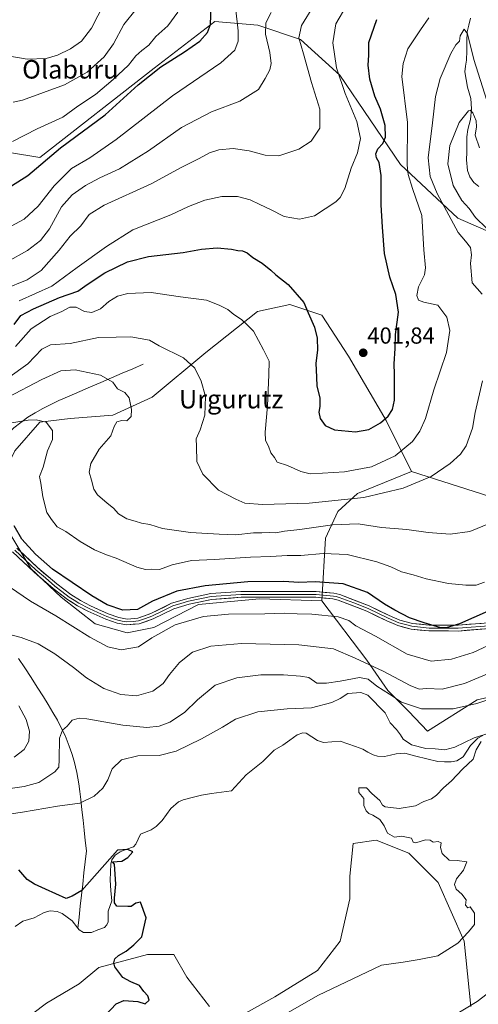
# Model space of a CAD drawing. Units: metres. Extents: x 596429 to 599847, y 4784639 to 4787001.
# Drawn here: x 598998 to 599196, y 4785770 to 4786196 of the extents above; entities that cross this region are included whole.
import ezdxf
from ezdxf.enums import TextEntityAlignment as Align

# ---------------------------------------------------------------- set-up
doc = ezdxf.new("R2010")
doc.units = ezdxf.units.M
doc.header["$MEASUREMENT"] = 0
for name, color, linetype, lineweight in [('Arbolado forestal CxS', 92, 'Continuous', 0), ('Carátula', 7, 'Continuous', 5), ('Corriente natural lineal', 142, 'Continuous', 13), ('Curva de nivel maestra', 36, 'Continuous', 30), ('Curva de nivel normal', 36, 'Continuous', 0), ('Layer 0', 7, 'Continuous', 0), ('Punto de cota en terreno', 7, 'Continuous', 0), ('Rótulo de punto de cota en terreno', 19, 'Continuous', 0), ('Texto cartográfico', 19, 'Continuous', 0)]:
    doc.layers.add(name, color=color, linetype=linetype, lineweight=lineweight)
doc.styles.add('Arial', font='txt', dxfattribs={"height": 0.2})

# ---------------------------------------------------------------- blocks, each defined once
blk = doc.blocks.new('*U169')
at = {"layer": 'Curva de nivel normal', "color": 36, "linetype": 'Continuous', "lineweight": 0}
blk.add_polyline3d([(599048.2, 4786200.07, 435), (599042.85, 4786193.52, 435), (599038.36, 4786185.12, 435), (599034.35, 4786179.52, 435), (599027.11, 4786172.88, 435), (599017.2, 4786167.36, 435), (598999.14, 4786160.76, 435), (598995.05, 4786159.85, 435)], dxfattribs=at)
blk = doc.blocks.new('*U174')
at = {"layer": 'Curva de nivel normal', "color": 36, "linetype": 'Continuous', "lineweight": 0}
blk.add_polyline3d([(599034.36, 4786202.55, 440), (599028.9, 4786191.88, 440), (599024.56, 4786186.33, 440), (599019.84, 4786182.97, 440), (599014.23, 4786180.16, 440), (599009.42, 4786178.82, 440), (599001.15, 4786178.56, 440), (598988.48, 4786180.68, 440)], dxfattribs=at)
blk = doc.blocks.new('*U178')
at = {"layer": 'Curva de nivel normal', "color": 36, "linetype": 'Continuous', "lineweight": 0}
blk.add_polyline3d([(598992.5, 4786090.92, 415), (599001.26, 4786095.88, 415), (599006.93, 4786100.15, 415), (599010.72, 4786105.3, 415), (599015.95, 4786114.75, 415), (599020.58, 4786119.94, 415), (599026.39, 4786123.99, 415), (599032.54, 4786127.3, 415), (599041, 4786131.2, 415), (599053.54, 4786138.84, 415), (599067.76, 4786148.94, 415), (599080.81, 4786155.81, 415), (599092.94, 4786160.41, 415), (599101, 4786165.35, 415), (599103.88, 4786170.08, 415), (599105.88, 4786173.88, 415), (599106.48, 4786176.57, 415), (599105.9, 4786181.31, 415), (599104.12, 4786189.22, 415), (599104.27, 4786194.15, 415), (599106.58, 4786198.69, 415)], dxfattribs=at)
blk = doc.blocks.new('*U180')
at = {"layer": 'Curva de nivel normal', "color": 36, "linetype": 'Continuous', "lineweight": 0}
blk.add_polyline3d([(599198.72, 4785952.71, 380), (599195.02, 4785951.4, 380), (599190.57, 4785951.3, 380), (599183.06, 4785952.12, 380), (599173.4, 4785954.13, 380), (599167.84, 4785955.9, 380), (599162.87, 4785957.16, 380), (599158.25, 4785959.32, 380), (599152.15, 4785961.39, 380), (599139.34, 4785964.54, 380), (599128.91, 4785965.08, 380), (599119.34, 4785964.18, 380), (599113.48, 4785964.22, 380), (599106.41, 4785963.74, 380), (599097.53, 4785963.46, 380), (599082.12, 4785962.41, 380), (599072.12, 4785962, 380), (599063.79, 4785960.14, 380), (599058.36, 4785958.16, 380), (599054.73, 4785958.31, 380), (599052.23, 4785958.13, 380), (599048.5, 4785959.19, 380), (599039.62, 4785963.01, 380), (599035.38, 4785964.44, 380), (599030.27, 4785966.62, 380), (599024.02, 4785970.24, 380), (599017.81, 4785974.49, 380), (599014.09, 4785976.6, 380), (599011.59, 4785979.75, 380), (599009.59, 4785982.76, 380), (599007.94, 4785989.48, 380), (599007.09, 4785995.43, 380), (599006.52, 4785998.27, 380), (599008.04, 4786002.34, 380), (599009.95, 4786009.42, 380), (599012.13, 4786014.21, 380), (599012.09, 4786018.21, 380), (599009.4, 4786021.74, 380), (599005.06, 4786022.78, 380), (599001.55, 4786022.68, 380), (598988.06, 4786020.49, 380)], dxfattribs=at)
blk = doc.blocks.new('*U182')
at = {"layer": 'Curva de nivel normal', "color": 36, "linetype": 'Continuous', "lineweight": 0}
blk.add_polyline3d([(599174.58, 4786196.4, 395), (599171.04, 4786191.21, 395), (599165.54, 4786182.88, 395), (599163.48, 4786176.67, 395), (599162.88, 4786170.94, 395), (599165.4, 4786151.2, 395), (599165.29, 4786132.69, 395), (599165.63, 4786128.71, 395), (599167.58, 4786122.58, 395), (599171.52, 4786111.04, 395), (599172.42, 4786096.09, 395), (599173.19, 4786088.4, 395), (599172.68, 4786085.33, 395), (599170.15, 4786080.17, 395), (599169.47, 4786076.43, 395), (599170.16, 4786074.36, 395), (599172.52, 4786073.58, 395), (599178.54, 4786072.27, 395), (599182.34, 4786067.06, 395), (599183.62, 4786061.35, 395), (599182.21, 4786051.89, 395), (599176.84, 4786035.72, 395), (599173.17, 4786023.34, 395), (599170.76, 4786017.86, 395), (599167.57, 4786013.39, 395), (599160.14, 4786007.2, 395), (599149.84, 4786002.48, 395), (599138.23, 4786000.24, 395), (599128.66, 4785999.72, 395), (599123.37, 4785999.43, 395), (599119.39, 4786000.45, 395), (599113.62, 4786003.01, 395), (599109.04, 4786004.44, 395), (599108.02, 4786006.43, 395), (599106.37, 4786008.49, 395), (599105.33, 4786011.4, 395), (599104.1, 4786013.83, 395), (599103.9, 4786017.46, 395), (599104.93, 4786028.78, 395), (599105.48, 4786042.21, 395), (599105.64, 4786048.13, 395), (599103.24, 4786052.96, 395), (599098.92, 4786060.98, 395), (599095.94, 4786064, 395), (599093.7, 4786066.08, 395), (599090.47, 4786068.19, 395), (599087.78, 4786070.44, 395), (599084, 4786072.24, 395), (599078.66, 4786074.49, 395), (599067.38, 4786075.89, 395), (599054.7, 4786077.76, 395), (599044.6, 4786077.33, 395), (599040.19, 4786076.22, 395), (599036.44, 4786073.92, 395), (599032.82, 4786070.66, 395), (599029.06, 4786069.12, 395), (599025.89, 4786069.47, 395), (599022.26, 4786071.45, 395), (599019.56, 4786071.46, 395), (599016.1, 4786069.48, 395), (599011.15, 4786067.35, 395), (599002.82, 4786062.12, 395), (598996.15, 4786054.36, 395)], dxfattribs=at)
blk = doc.blocks.new('*U183')
at = {"layer": 'Curva de nivel normal', "color": 36, "linetype": 'Continuous', "lineweight": 0}
blk.add_polyline3d([(598994.79, 4786142.99, 430), (599005.43, 4786148.34, 430), (599016.5, 4786153.4, 430), (599022.99, 4786158.21, 430), (599030.72, 4786163.3, 430), (599038.22, 4786169.71, 430), (599044.84, 4786175.88, 430), (599048.09, 4786179.9, 430), (599050.6, 4786182.22, 430), (599053.76, 4786184.54, 430), (599056.71, 4786188.29, 430), (599061.87, 4786192.85, 430), (599066.28, 4786198.77, 430)], dxfattribs=at)
blk = doc.blocks.new('*U184')
at = {"layer": 'Curva de nivel normal', "color": 36, "linetype": 'Continuous', "lineweight": 0}
for points in [[(598995.48, 4785877.14, 365), (598999.82, 4785880.35, 365), (599001.86, 4785884.08, 365), (599002.15, 4785888.33, 365), (599000.73, 4785893.42, 365), (598997.56, 4785899.28, 365)], [(598993.11, 4785930.15, 365), (598998.52, 4785928.77, 365), (599005.88, 4785925.99, 365), (599013.08, 4785921.72, 365), (599021.22, 4785915.86, 365), (599026.84, 4785911.37, 365), (599034.19, 4785906.82, 365), (599041.6, 4785904.15, 365), (599048.42, 4785903.64, 365), (599055.48, 4785905.58, 365), (599059.82, 4785908.89, 365), (599062.61, 4785912.75, 365), (599067, 4785917.99, 365), (599072.61, 4785922.41, 365), (599080.48, 4785925.09, 365), (599093.74, 4785926.23, 365), (599118.5, 4785925.64, 365), (599133.38, 4785923.84, 365), (599142.8, 4785919.88, 365), (599154.83, 4785914.22, 365), (599166.58, 4785907.99, 365), (599170.38, 4785906.51, 365), (599173.67, 4785906.75, 365), (599180.33, 4785906.51, 365), (599189.96, 4785908.84, 365), (599200.7, 4785913.32, 365)]]:
    blk.add_polyline3d(points, dxfattribs=at)
blk = doc.blocks.new('*U185')
at = {"layer": 'Curva de nivel normal', "color": 36, "linetype": 'Continuous', "lineweight": 0}
for points in [[(598992.64, 4786032.45, 385), (599007.43, 4786040.16, 385), (599015.68, 4786043.88, 385), (599021.82, 4786044.4, 385), (599032.82, 4786042.1, 385), (599038.12, 4786039.05, 385), (599040.22, 4786036.21, 385), (599043.26, 4786034.61, 385), (599045.15, 4786032.32, 385), (599046.25, 4786027.27, 385), (599046.01, 4786024.21, 385), (599044.18, 4786022.39, 385), (599042.06, 4786022.49, 385), (599039.88, 4786021.96, 385), (599038.78, 4786019.88, 385), (599037.3, 4786015.88, 385), (599032.18, 4786010.05, 385), (599028.64, 4786003.92, 385), (599027.9, 4786000.19, 385), (599028.88, 4785996.75, 385), (599029.89, 4785992.79, 385), (599031.56, 4785990.33, 385), (599035.65, 4785986.71, 385), (599038.49, 4785984.55, 385), (599040.54, 4785982.16, 385), (599044.14, 4785979.95, 385), (599047.82, 4785979.05, 385), (599050.48, 4785978.14, 385), (599054.1, 4785977.59, 385), (599059.54, 4785975.89, 385), (599071.74, 4785974.13, 385), (599084.06, 4785973.46, 385), (599091.29, 4785973.06, 385), (599098.88, 4785974.02, 385), (599102.48, 4785973.92, 385), (599105.82, 4785974.11, 385), (599108.48, 4785974.02, 385), (599112.27, 4785974.69, 385), (599118.96, 4785975.41, 385), (599132.94, 4785977.47, 385), (599144.1, 4785977.8, 385), (599154.19, 4785976.26, 385), (599165.04, 4785975.4, 385), (599174.38, 4785974.12, 385), (599183.76, 4785973.41, 385), (599192.27, 4785974.47, 385), (599201.16, 4785978.15, 385)], [(599199.49, 4786105.54, 385), (599194.75, 4786110.06, 385), (599191.99, 4786114.07, 385), (599188.8, 4786117.53, 385), (599185.17, 4786123.88, 385), (599182.81, 4786133.35, 385), (599183.62, 4786141.21, 385), (599187.73, 4786151.07, 385), (599191.68, 4786156.24, 385), (599192.51, 4786156.47, 385), (599193.68, 4786155.27, 385), (599195.08, 4786151.81, 385), (599195.25, 4786149.31, 385), (599194.66, 4786145.72, 385), (599196.47, 4786140.2, 385)]]:
    blk.add_polyline3d(points, dxfattribs=at)
blk = doc.blocks.new('*U187')
at = {"layer": 'Curva de nivel normal', "color": 36, "linetype": 'Continuous', "lineweight": 0}
blk.add_polyline3d([(599091.1, 4786200.96, 420), (599092.3, 4786190.7, 420), (599092.28, 4786186.2, 420), (599090.77, 4786182.38, 420), (599084.74, 4786176.97, 420), (599063.95, 4786162.72, 420), (599039.6, 4786143.75, 420), (599028.15, 4786135.88, 420), (599020.27, 4786131.22, 420), (599012.87, 4786123.82, 420), (599005.91, 4786115.04, 420), (598999.86, 4786109.34, 420), (598992.37, 4786105.41, 420)], dxfattribs=at)
blk = doc.blocks.new('*U192')
at = {"layer": 'Curva de nivel normal', "color": 36, "linetype": 'Continuous', "lineweight": 0}
blk.add_polyline3d([(598991.24, 4786079.24, 410), (599001.09, 4786083.17, 410), (599007.15, 4786087.24, 410), (599015.01, 4786095.97, 410), (599019.68, 4786102, 410), (599024.39, 4786106.53, 410), (599027.91, 4786111.4, 410), (599034.36, 4786115.4, 410), (599054.66, 4786124.63, 410), (599067.69, 4786131.68, 410), (599075.46, 4786135.59, 410), (599079.91, 4786137.99, 410), (599083.87, 4786139.31, 410), (599090.15, 4786139.96, 410), (599097.06, 4786138.91, 410), (599103.96, 4786137.1, 410), (599109.82, 4786136.75, 410), (599114.15, 4786138.18, 410), (599118.48, 4786139.63, 410), (599123.82, 4786143.09, 410), (599127.52, 4786148.64, 410), (599127.49, 4786156.84, 410), (599124.01, 4786168.4, 410), (599120.42, 4786180.81, 410), (599118.51, 4786187.77, 410), (599119.66, 4786193.03, 410), (599124.95, 4786201.63, 410)], dxfattribs=at)
blk = doc.blocks.new('*U196')
at = {"layer": 'Curva de nivel normal', "color": 36, "linetype": 'Continuous', "lineweight": 0}
blk.add_polyline3d([(598993.49, 4785950.64, 370), (599002.64, 4785944.47, 370), (599013.52, 4785938.09, 370), (599028.15, 4785928.87, 370), (599035.96, 4785924.71, 370), (599041.74, 4785923.51, 370), (599049.24, 4785924.69, 370), (599055.02, 4785928.62, 370), (599065.08, 4785934.21, 370), (599077.23, 4785937.83, 370), (599088.15, 4785938.89, 370), (599103.82, 4785938.96, 370), (599112.15, 4785939.25, 370), (599117.82, 4785939, 370), (599124.04, 4785938.9, 370), (599135.4, 4785937.63, 370), (599140.08, 4785936.14, 370), (599143.14, 4785933.86, 370), (599151.64, 4785929.36, 370), (599165.22, 4785921.62, 370), (599175.69, 4785918.56, 370), (599184.4, 4785919.38, 370), (599193.8, 4785922.34, 370), (599202.36, 4785926.37, 370)], dxfattribs=at)
blk = doc.blocks.new('*U205')
at = {"layer": 'Curva de nivel normal', "color": 36, "linetype": 'Continuous', "lineweight": 0}
for points in [[(598992.82, 4786040.82, 390), (599001.48, 4786046.93, 390), (599007.48, 4786053.24, 390), (599011.26, 4786055.07, 390), (599019.76, 4786055.67, 390), (599031.92, 4786058.31, 390), (599039.64, 4786058.51, 390), (599045.98, 4786058.64, 390), (599053.92, 4786057.1, 390), (599058.15, 4786054.77, 390), (599068.64, 4786049.59, 390), (599073.55, 4786045.06, 390), (599076.26, 4786039.51, 390), (599078.15, 4786032.88, 390), (599077.85, 4786024.84, 390), (599075.92, 4786018.39, 390), (599074.17, 4786014.5, 390), (599074.32, 4786011.18, 390), (599074.44, 4786004.73, 390), (599077, 4785999.27, 390), (599083.72, 4785992.36, 390), (599091.3, 4785988.48, 390), (599095.09, 4785986.76, 390), (599102.83, 4785986.22, 390), (599122.99, 4785986.84, 390), (599146.53, 4785989.26, 390), (599163.48, 4785993.27, 390), (599175.55, 4785998.32, 390), (599183.86, 4786003.86, 390), (599188.32, 4786007.88, 390), (599190.68, 4786011.54, 390), (599193.52, 4786019.22, 390), (599194.61, 4786025.92, 390), (599197.74, 4786039.55, 390)], [(599197.59, 4786077, 390), (599193.37, 4786081.94, 390), (599192.6, 4786090.21, 390), (599192.99, 4786094.02, 390), (599192.64, 4786097.13, 390), (599190.51, 4786099.97, 390), (599187.3, 4786103.62, 390), (599182.29, 4786113.04, 390), (599178.17, 4786120.52, 390), (599175.24, 4786127.8, 390), (599174.39, 4786135.91, 390), (599176.24, 4786151, 390), (599177.42, 4786162.41, 390), (599179.44, 4786170.16, 390), (599184.11, 4786180.92, 390), (599186.33, 4786184.68, 390), (599187.88, 4786186.29, 390), (599188.15, 4786188.57, 390), (599189.87, 4786191.46, 390), (599191.26, 4786189.48, 390), (599194.07, 4786178.36, 390), (599199.71, 4786160.69, 390)]]:
    blk.add_polyline3d(points, dxfattribs=at)
blk = doc.blocks.new('*U215')
at = {"layer": 'Curva de nivel normal', "color": 36, "linetype": 'Continuous', "lineweight": 0}
for points in [[(599184.48, 4785764.94, 360), (599195.48, 4785771.58, 360), (599204.19, 4785778.23, 360)], [(599203.85, 4785903.19, 360), (599195.36, 4785900.27, 360), (599185.08, 4785897.99, 360), (599171.48, 4785897.92, 360), (599162.77, 4785900.8, 360), (599157.57, 4785904.24, 360), (599152.15, 4785907.77, 360), (599148.41, 4785910.84, 360), (599144.7, 4785911.47, 360), (599136.36, 4785909.89, 360), (599130.37, 4785909.12, 360), (599126.24, 4785909.04, 360), (599122.84, 4785911.48, 360), (599119.24, 4785912.04, 360), (599111.82, 4785912.6, 360), (599102.04, 4785912.58, 360), (599091.7, 4785911.31, 360), (599082.37, 4785908.12, 360), (599074.71, 4785901.87, 360), (599069.07, 4785896.33, 360), (599062.75, 4785892.19, 360), (599058.2, 4785890.49, 360), (599052.8, 4785889.86, 360), (599042.5, 4785890.96, 360), (599026.85, 4785893.7, 360), (599023.63, 4785893.9, 360), (599020.54, 4785893.01, 360), (599018.38, 4785890.49, 360), (599016.34, 4785888.75, 360), (599015.09, 4785885.25, 360), (599015.01, 4785876.04, 360), (599014.8, 4785872.81, 360), (599013.03, 4785870.8, 360), (599006.15, 4785866.1, 360), (598999.83, 4785864.45, 360), (598985.4, 4785862.42, 360)]]:
    blk.add_polyline3d(points, dxfattribs=at)
blk = doc.blocks.new('*U219')
at = {"layer": 'Curva de nivel normal', "color": 36, "linetype": 'Continuous', "lineweight": 0}
for points in [[(599113.92, 4785766.78, 355), (599126.65, 4785774.21, 355), (599154.22, 4785787.3, 355), (599163.48, 4785788.55, 355), (599170.48, 4785789.8, 355), (599178.48, 4785791.35, 355), (599187.11, 4785796.85, 355), (599191.74, 4785801.7, 355), (599194.27, 4785804.88, 355), (599194.33, 4785809.68, 355), (599192.45, 4785812.42, 355), (599191.4, 4785812.01, 355), (599190.48, 4785813.2, 355), (599190.74, 4785815.48, 355), (599188.88, 4785818.01, 355), (599186.44, 4785820.13, 355), (599185.68, 4785822.19, 355), (599186.63, 4785824.54, 355), (599189.57, 4785828.26, 355), (599190.96, 4785831.85, 355), (599186.8, 4785832.55, 355), (599183.46, 4785832.61, 355), (599180.34, 4785835.52, 355), (599179.61, 4785838.16, 355), (599179.9, 4785840.08, 355), (599178.71, 4785840.73, 355), (599176.49, 4785840.39, 355), (599175.24, 4785841.26, 355), (599173.1, 4785841.4, 355), (599168.99, 4785840.14, 355), (599167.78, 4785840.46, 355), (599167.06, 4785842.08, 355), (599162.82, 4785842.97, 355), (599159.82, 4785842.58, 355), (599156.72, 4785844.32, 355), (599155.36, 4785847.46, 355), (599153.46, 4785850.13, 355), (599150.48, 4785852.01, 355), (599148.64, 4785852.72, 355), (599147.52, 4785853.91, 355), (599146.57, 4785856.3, 355), (599146.48, 4785859.2, 355), (599144.38, 4785861.89, 355), (599144.31, 4785863.86, 355), (599147.67, 4785863.86, 355), (599150.05, 4785861.44, 355), (599153.44, 4785858.43, 355), (599154.67, 4785856.44, 355), (599155.81, 4785855.7, 355), (599161.74, 4785854.97, 355), (599168.88, 4785856.04, 355), (599172.48, 4785857.99, 355), (599175.7, 4785859.15, 355), (599177.85, 4785860.69, 355), (599180.97, 4785863.88, 355), (599184.46, 4785866.88, 355), (599189.2, 4785871.88, 355), (599193.7, 4785876.21, 355), (599195.01, 4785880.22, 355), (599197.21, 4785883.87, 355)], [(599201.12, 4785887.55, 355), (599194.2, 4785885.46, 355), (599185.77, 4785881.41, 355), (599181.59, 4785880.31, 355), (599177.28, 4785880.7, 355), (599173.3, 4785880.79, 355), (599167.06, 4785882.48, 355), (599163.49, 4785884.88, 355), (599162.41, 4785886.8, 355), (599160.63, 4785889.03, 355), (599157.95, 4785891.94, 355), (599155.8, 4785896.25, 355), (599148.31, 4785903.87, 355), (599145.28, 4785905.08, 355), (599139.63, 4785904.54, 355), (599136.27, 4785902.48, 355), (599132.76, 4785900.77, 355), (599123.9, 4785898.44, 355), (599113.36, 4785897.9, 355), (599100.8, 4785896.65, 355), (599091.15, 4785893.58, 355), (599085.48, 4785890.06, 355), (599076.48, 4785885.07, 355), (599065.5, 4785879.72, 355), (599058.15, 4785877.89, 355), (599049.01, 4785877.69, 355), (599041.86, 4785875.99, 355), (599037.86, 4785872.01, 355), (599036.03, 4785867.32, 355), (599033.88, 4785863.67, 355), (599030.09, 4785860.21, 355), (599023.88, 4785857.3, 355), (599014.23, 4785856, 355), (598999.13, 4785853.35, 355), (598989.13, 4785851.87, 355)]]:
    blk.add_polyline3d(points, dxfattribs=at)
blk = doc.blocks.new('*U222')
at = {"layer": 'Curva de nivel normal', "color": 36, "linetype": 'Continuous', "lineweight": 0}
blk.add_polyline3d([(599139.14, 4786201.84, 405), (599134.45, 4786193.73, 405), (599133.13, 4786185.54, 405), (599134.68, 4786174.7, 405), (599138.46, 4786163.6, 405), (599143.46, 4786151.63, 405), (599145.15, 4786144.19, 405), (599143.86, 4786138.04, 405), (599141.03, 4786131.37, 405), (599138.29, 4786122.59, 405), (599136.33, 4786118.71, 405), (599134.48, 4786116.89, 405), (599125.3, 4786110.78, 405), (599118.74, 4786109.34, 405), (599112.13, 4786110.53, 405), (599106.19, 4786113.58, 405), (599101.62, 4786115.68, 405), (599097.43, 4786117.72, 405), (599091.95, 4786119.24, 405), (599085.26, 4786119.21, 405), (599077.86, 4786117.66, 405), (599070.77, 4786114.8, 405), (599063.17, 4786111.3, 405), (599046.74, 4786104.74, 405), (599035.36, 4786097.59, 405), (599022.7, 4786088.54, 405), (599011.75, 4786080.52, 405), (598997.66, 4786074.21, 405)], dxfattribs=at)
blk = doc.blocks.new('*U232')
at = {"layer": 'Curva de nivel maestra', "color": 36, "linetype": 'Continuous', "lineweight": 30}
blk.add_polyline3d([(599200.22, 4785940.18, 375), (599187.8, 4785934.69, 375), (599182.05, 4785932.92, 375), (599179.74, 4785932.93, 375), (599172.54, 4785935.11, 375), (599166.27, 4785937.21, 375), (599159.88, 4785940.61, 375), (599155.4, 4785943.13, 375), (599148.11, 4785948.22, 375), (599137.56, 4785951.96, 375), (599125.48, 4785952.76, 375), (599118.48, 4785952.52, 375), (599111.97, 4785952.89, 375), (599096.44, 4785952.77, 375), (599077.97, 4785951.14, 375), (599065.82, 4785948.84, 375), (599055.22, 4785944.5, 375), (599048.74, 4785940.85, 375), (599042.4, 4785940.56, 375), (599035.74, 4785942.92, 375), (599029.1, 4785946.72, 375), (599012.15, 4785958.32, 375), (599004.72, 4785964.72, 375), (598998.8, 4785971.28, 375), (598995.54, 4785976.94, 375)], dxfattribs=at)
blk = doc.blocks.new('*U236')
at = {"layer": 'Curva de nivel maestra', "color": 36, "linetype": 'Continuous', "lineweight": 30}
blk.add_polyline3d([(598995.55, 4786063.98, 400), (598998.37, 4786067.82, 400), (599003.82, 4786070.65, 400), (599015.1, 4786075.64, 400), (599022.97, 4786078.33, 400), (599027.09, 4786081.17, 400), (599034.65, 4786086.17, 400), (599044.5, 4786090.91, 400), (599053.49, 4786093.22, 400), (599068.52, 4786094.99, 400), (599076.46, 4786096.52, 400), (599083.18, 4786097.04, 400), (599089.32, 4786096.48, 400), (599092.15, 4786095.82, 400), (599094.15, 4786095.74, 400), (599096.15, 4786094.84, 400), (599098.57, 4786092.88, 400), (599102.63, 4786090.47, 400), (599106.38, 4786087.44, 400), (599108.5, 4786085.37, 400), (599113.83, 4786081.13, 400), (599120.62, 4786073.49, 400), (599122.54, 4786069, 400), (599125.22, 4786062.82, 400), (599126.43, 4786057.99, 400), (599126.54, 4786052.88, 400), (599125.81, 4786047.2, 400), (599126.08, 4786041.14, 400), (599126.18, 4786037.24, 400), (599127.5, 4786032.31, 400), (599127.56, 4786028.5, 400), (599127.08, 4786026.08, 400), (599127.73, 4786023.33, 400), (599129.89, 4786020.29, 400), (599133.85, 4786018.39, 400), (599142.9, 4786017.51, 400), (599148.73, 4786018.6, 400), (599153.72, 4786021.47, 400), (599157.04, 4786024.28, 400), (599158.98, 4786027.22, 400), (599159.78, 4786031.28, 400), (599159.72, 4786038.49, 400), (599159.84, 4786042.45, 400), (599159.57, 4786046.88, 400), (599160.03, 4786053.54, 400), (599160.2, 4786059.54, 400), (599161.51, 4786069.3, 400), (599160.42, 4786076.81, 400), (599157.73, 4786084.3, 400), (599155.43, 4786094.56, 400), (599154.65, 4786105.94, 400), (599154.08, 4786115.64, 400), (599153.97, 4786128.21, 400), (599153.2, 4786133.83, 400), (599152.05, 4786135.92, 400), (599151.7, 4786137.66, 400), (599152.55, 4786139.72, 400), (599154.8, 4786142.09, 400), (599155.89, 4786144.78, 400), (599155.77, 4786149.78, 400), (599154.67, 4786153.88, 400), (599153.76, 4786156.96, 400), (599151.23, 4786162.56, 400), (599149.17, 4786169.87, 400), (599148.4, 4786175.84, 400), (599148.67, 4786180.2, 400), (599148.65, 4786185.64, 400), (599152.11, 4786195.61, 400)], dxfattribs=at)
blk = doc.blocks.new('*U237')
at = {"layer": 'Curva de nivel maestra', "color": 36, "linetype": 'Continuous', "lineweight": 30}
blk.add_polyline3d([(599034.82, 4785765.5, 350), (599039.6, 4785770.57, 350), (599042.89, 4785772, 350), (599048.89, 4785771.62, 350), (599052.13, 4785770.61, 350), (599053.8, 4785772.16, 350), (599053.23, 4785774.1, 350), (599051.6, 4785775.92, 350), (599049.65, 4785778.58, 350), (599045.91, 4785780.05, 350), (599042.5, 4785782, 350), (599038.94, 4785786.6, 350), (599038.59, 4785788.29, 350), (599039.06, 4785790.07, 350), (599040.61, 4785791.48, 350), (599043.96, 4785793.32, 350), (599047.18, 4785796.02, 350), (599050.6, 4785799.54, 350), (599052.54, 4785807.7, 350), (599050.08, 4785814.56, 350), (599048.14, 4785814.06, 350), (599045.99, 4785812.68, 350), (599044.62, 4785812.68, 350), (599039.84, 4785812.74, 350), (599038.8, 4785814.19, 350), (599038.86, 4785816.16, 350), (599039.48, 4785822.3, 350), (599038.9, 4785830.96, 350), (599037.97, 4785831.93, 350), (599041.98, 4785832.17, 350), (599044.64, 4785833.71, 350), (599046.82, 4785836.21, 350), (599044.56, 4785837.28, 350), (599040.15, 4785836.9, 350), (599024.7, 4785819.6, 350), (599020.58, 4785817.06, 350), (599018.02, 4785816.08, 350), (599009.03, 4785820.09, 350), (599004.34, 4785822.28, 350), (599001.15, 4785824.21, 350), (598999.31, 4785826.39, 350), (598997.53, 4785828.48, 350)], dxfattribs=at)
blk = doc.blocks.new('*U238')
at = {"layer": 'Curva de nivel maestra', "color": 36, "linetype": 'Continuous', "lineweight": 30}
blk.add_polyline3d([(598994.36, 4786123.75, 425), (599001.39, 4786128.2, 425), (599015.54, 4786140.24, 425), (599034.86, 4786154.39, 425), (599049.15, 4786167.35, 425), (599058.82, 4786175.19, 425), (599069.15, 4786181.6, 425), (599075.69, 4786186.21, 425), (599079.04, 4786189.94, 425), (599080.36, 4786193.42, 425), (599080.56, 4786201.16, 425)], dxfattribs=at)
blk = doc.blocks.new('5PATER')
at = {"layer": 'Carátula', "linetype": 'Continuous', "lineweight": 5}
h = blk.add_hatch(color=250, dxfattribs=at)
edge = h.paths.add_edge_path()
edge.add_ellipse((0, 0.01), major_axis=(-1.33, -1.34), ratio=0.999422, start_angle=0, end_angle=360)

msp = doc.modelspace()

# ---------------------------------------------------------------- linework, layer by layer
at = {"layer": 'Arbolado forestal CxS', "color": 92, "linetype": 'Continuous', "lineweight": 0}
for points in [[(599464.25, 4785759.08, 378.5), (599414.8, 4785785.41, 373.17), (599350.43, 4785822.56, 374.46), (599323.75, 4785956.89, 365.78), (599302.83, 4785976.57, 359.93), (599269.51, 4785985.71, 362.18), (599228.79, 4785987.63, 383.28), (599224.14, 4786048.19, 380.63), (599236.48, 4786057.44, 377.04), (599253.45, 4786057.44, 372.57), (599256.54, 4786068.24, 372.7), (599251.91, 4786085.2, 373.42), (599233.4, 4786094.45, 379.26), (599222.6, 4786094.46, 382.06), (599187.12, 4786109.88, 388.23), (599162.44, 4786133.01, 395.11), (599136.21, 4786171.56, 404.21), (599119.24, 4786186.98, 409.23), (599100.73, 4786193.15, 415.32), (599082.22, 4786194.7, 423.27), (599056, 4786174.65, 423.16), (599006.64, 4786136.09, 423.88), (598993.55, 4786138.24, 427.64)], [(598993.55, 4786138.24, 427.64), (599006.64, 4786136.09, 423.88), (599056, 4786174.65, 423.16), (599082.22, 4786194.7, 423.27), (599100.73, 4786193.15, 415.32), (599119.24, 4786186.98, 409.23), (599136.21, 4786171.56, 404.21), (599162.44, 4786133.01, 395.11), (599187.12, 4786109.88, 388.23), (599222.6, 4786094.46, 382.06)], [(598993.55, 4786138.24, 427.64), (599006.64, 4786136.09, 423.88), (599056, 4786174.65, 423.16), (599082.22, 4786194.7, 423.27), (599100.73, 4786193.15, 415.32), (599119.24, 4786186.98, 409.23), (599136.21, 4786171.56, 404.21), (599162.44, 4786133.01, 395.11), (599187.12, 4786109.88, 388.23), (599222.6, 4786094.46, 382.06), (599233.4, 4786094.45, 379.26), (599251.91, 4786085.2, 373.42), (599256.54, 4786068.24, 372.7), (599253.45, 4786057.44, 372.57), (599236.48, 4786057.44, 377.04), (599224.14, 4786048.19, 380.63), (599228.79, 4785987.63, 383.28)], [(598993.55, 4786138.24, 427.64), (599006.64, 4786136.09, 423.88), (599056, 4786174.65, 423.16), (599082.22, 4786194.7, 423.27), (599100.73, 4786193.15, 415.32), (599119.24, 4786186.98, 409.23), (599136.21, 4786171.56, 404.21), (599162.44, 4786133.01, 395.11), (599187.12, 4786109.88, 388.23), (599222.6, 4786094.46, 382.06), (599233.4, 4786094.45, 379.26), (599251.91, 4786085.2, 373.42), (599256.54, 4786068.24, 372.7), (599253.45, 4786057.44, 372.57), (599236.48, 4786057.44, 377.04), (599224.14, 4786048.19, 380.63), (599228.79, 4785987.63, 383.28)], [(598995.76, 4786009.4, 377.29), (599006.56, 4786021.74, 379.63), (599019.67, 4786023.28, 381.54), (599038.18, 4786024.82, 385.03), (599055.14, 4786032.53, 387.02), (599078.28, 4786051.81, 391.24), (599100.65, 4786069.54, 396.26), (599114.53, 4786072.62, 398.97), (599128.41, 4786068, 400.76), (599139.98, 4786050.27, 401.82), (599156.17, 4786022.51, 398.45), (599167.07, 4786000.38, 390.37), (599143.84, 4785990.9, 388.97), (599135.35, 4785983.19, 385.48), (599129.95, 4785971.62, 380.9), (599128.41, 4785944.64, 370.91), (599101.42, 4785945.41, 371.13), (599075.2, 4785943.09, 370.36), (599055.92, 4785933.07, 369.26), (599044.35, 4785930.76, 370.6), (599044.35, 4785930.76, 370.6), (599030.47, 4785934.61, 371.44), (599015.82, 4785946.18, 372.26), (599002.7, 4785958.51, 373.23), (598984.97, 4785987.81, 373.66)], [(599167.07, 4786000.38, 390.37), (599156.17, 4786022.51, 398.45), (599139.98, 4786050.27, 401.82), (599128.41, 4786068, 400.76), (599114.53, 4786072.62, 398.97), (599100.65, 4786069.54, 396.26), (599078.28, 4786051.81, 391.24), (599055.14, 4786032.53, 387.02), (599038.18, 4786024.82, 385.03), (599019.67, 4786023.28, 381.54), (599006.56, 4786021.74, 379.63), (598995.76, 4786009.4, 377.29), (598984.97, 4785987.81, 373.66)], [(599167.07, 4786000.38, 390.37), (599156.17, 4786022.51, 398.45), (599139.98, 4786050.27, 401.82), (599128.41, 4786068, 400.76), (599114.53, 4786072.62, 398.97), (599100.65, 4786069.54, 396.26), (599078.28, 4786051.81, 391.24), (599055.14, 4786032.53, 387.02), (599038.18, 4786024.82, 385.03), (599019.67, 4786023.28, 381.54), (599006.56, 4786021.74, 379.63), (598995.76, 4786009.4, 377.29), (598984.97, 4785987.81, 373.66)], [(599201.01, 4785989.59, 385.59), (599167.07, 4786000.38, 390.37), (599156.17, 4786022.51, 398.45), (599139.98, 4786050.27, 401.82), (599128.41, 4786068, 400.76), (599114.53, 4786072.62, 398.97), (599100.65, 4786069.54, 396.26), (599078.28, 4786051.81, 391.24), (599055.14, 4786032.53, 387.02), (599038.18, 4786024.82, 385.03), (599019.67, 4786023.28, 381.54), (599006.56, 4786021.74, 379.63), (598995.76, 4786009.4, 377.29)], [(599208.2, 4785904.71, 358.1), (599195.52, 4785901.89, 358.54), (599173.98, 4785888.32, 355.76), (599165.94, 4785896.86, 357.11), (599156.9, 4785905.9, 359.18), (599147.85, 4785918.97, 363.73), (599128.41, 4785944.64, 370.91), (599129.95, 4785971.62, 380.9), (599135.35, 4785983.19, 385.48), (599143.84, 4785990.9, 388.97), (599167.07, 4786000.38, 390.37), (599201.01, 4785989.59, 385.59)], [(599167.07, 4786000.38, 390.37), (599143.84, 4785990.9, 388.97), (599135.35, 4785983.19, 385.48), (599129.95, 4785971.62, 380.9), (599128.41, 4785944.64, 370.91)], [(599167.07, 4786000.38, 390.37), (599143.84, 4785990.9, 388.97), (599135.35, 4785983.19, 385.48), (599129.95, 4785971.62, 380.9), (599128.41, 4785944.64, 370.91)], [(599167.07, 4786000.38, 390.37), (599201.01, 4785989.59, 385.59), (599228.79, 4785987.63, 383.28)], [(599167.07, 4786000.38, 390.37), (599201.01, 4785989.59, 385.59), (599228.79, 4785987.63, 383.28)], [(598984.97, 4785987.81, 373.66), (599002.7, 4785958.51, 373.23), (599015.82, 4785946.18, 372.26), (599030.47, 4785934.61, 371.44), (599044.35, 4785930.76, 370.6), (599055.92, 4785933.07, 369.26), (599075.2, 4785943.09, 370.36), (599101.42, 4785945.41, 371.13), (599128.41, 4785944.64, 370.91), (599147.85, 4785918.97, 363.73), (599156.9, 4785905.9, 359.18), (599165.94, 4785896.86, 357.11), (599173.98, 4785888.32, 355.76), (599195.52, 4785901.89, 358.54), (599208.2, 4785904.71, 358.1)], [(598984.97, 4785987.81, 373.66), (599002.7, 4785958.51, 373.23), (599015.82, 4785946.18, 372.26), (599030.47, 4785934.61, 371.44), (599044.35, 4785930.76, 370.6), (599055.92, 4785933.07, 369.26), (599075.2, 4785943.09, 370.36), (599101.42, 4785945.41, 371.13), (599128.41, 4785944.64, 370.91)], [(598984.97, 4785987.81, 373.66), (599002.7, 4785958.51, 373.23), (599015.82, 4785946.18, 372.26), (599030.47, 4785934.61, 371.44), (599044.35, 4785930.76, 370.6), (599055.92, 4785933.07, 369.26), (599075.2, 4785943.09, 370.36), (599101.42, 4785945.41, 371.13), (599128.41, 4785944.64, 370.91)], [(599128.41, 4785944.64, 370.91), (599147.85, 4785918.97, 363.73), (599156.9, 4785905.9, 359.18), (599165.94, 4785896.86, 357.11), (599173.98, 4785888.32, 355.76), (599195.52, 4785901.89, 358.54), (599208.2, 4785904.71, 358.1), (599226.53, 4785906.12, 356.2), (599253.3, 4785915.98, 357.38), (599268.81, 4785925.85, 358.08), (599294.18, 4785918.8, 360.31), (599312.5, 4785887.79, 364.07), (599309.68, 4785848.33, 370.24), (599302.64, 4785820.15, 379.41), (599268.81, 4785806.05, 372.27), (599239.22, 4785790.55, 369.5), (599220.89, 4785775.05, 369.21), (599199.75, 4785762.37, 366.31)], [(599128.41, 4785944.64, 370.91), (599147.85, 4785918.97, 363.73), (599156.9, 4785905.9, 359.18), (599165.94, 4785896.86, 357.11), (599173.98, 4785888.32, 355.76), (599195.52, 4785901.89, 358.54), (599208.2, 4785904.71, 358.1), (599226.53, 4785906.12, 356.2), (599253.3, 4785915.98, 357.38), (599268.81, 4785925.85, 358.08), (599294.18, 4785918.8, 360.31), (599312.5, 4785887.79, 364.07), (599309.68, 4785848.33, 370.24), (599302.64, 4785820.15, 379.41), (599268.81, 4785806.05, 372.27), (599239.22, 4785790.55, 369.5), (599220.89, 4785775.05, 369.21), (599199.75, 4785762.37, 366.31)], [(599192.71, 4785769.41, 361.98), (599189.89, 4785797.6, 355.45), (599178.61, 4785822.97, 354.7), (599165.93, 4785835.65, 354.58), (599151.83, 4785841.29, 354.57), (599141.97, 4785839.88, 354.18), (599140.56, 4785825.79, 353.59), (599140.56, 4785815.92, 353.44), (599136.33, 4785797.6, 352.71), (599126.46, 4785784.92, 353.08), (599108.14, 4785773.64, 353.27), (599095.46, 4785766.59, 353.8)], [(599095.46, 4785766.59, 353.8), (599108.14, 4785773.64, 353.27), (599126.46, 4785784.92, 353.08), (599136.33, 4785797.6, 352.71), (599140.56, 4785815.92, 353.44), (599140.56, 4785825.79, 353.59), (599141.97, 4785839.88, 354.18), (599151.83, 4785841.29, 354.57), (599165.93, 4785835.65, 354.58), (599178.61, 4785822.97, 354.7), (599189.89, 4785797.6, 355.45), (599192.71, 4785769.41, 361.98)], [(599192.71, 4785769.41, 361.98), (599189.89, 4785797.6, 355.45), (599178.61, 4785822.97, 354.7), (599165.93, 4785835.65, 354.58), (599151.83, 4785841.29, 354.57), (599141.97, 4785839.88, 354.18), (599140.56, 4785825.79, 353.59), (599140.56, 4785815.92, 353.44), (599136.33, 4785797.6, 352.71), (599126.46, 4785784.92, 353.08), (599108.14, 4785773.64, 353.27), (599095.46, 4785766.59, 353.8)], [(599192.71, 4785769.41, 361.98), (599189.89, 4785797.6, 355.45), (599178.61, 4785822.97, 354.7), (599165.93, 4785835.65, 354.58), (599151.83, 4785841.29, 354.57), (599141.97, 4785839.88, 354.18), (599140.56, 4785825.79, 353.59), (599140.56, 4785815.92, 353.44), (599136.33, 4785797.6, 352.71), (599126.46, 4785784.92, 353.08), (599108.14, 4785773.64, 353.27), (599095.46, 4785766.59, 353.8)], [(599079.96, 4785769.41, 351.59), (599070.09, 4785782.1, 350.89), (599064.45, 4785791.96, 350.53), (599053.18, 4785791.96, 350.29), (599032.04, 4785786.33, 349.75), (599023.58, 4785779.28, 349.78), (599009.49, 4785770.82, 349.2), (598998.21, 4785762.37, 348.88)], [(598998.21, 4785762.37, 348.88), (599009.49, 4785770.82, 349.2), (599023.58, 4785779.28, 349.78), (599032.04, 4785786.33, 349.75), (599053.18, 4785791.96, 350.29), (599064.45, 4785791.96, 350.53), (599070.09, 4785782.1, 350.89), (599079.96, 4785769.41, 351.59)], [(599079.96, 4785769.41, 351.59), (599070.09, 4785782.1, 350.89), (599064.45, 4785791.96, 350.53), (599053.18, 4785791.96, 350.29), (599032.04, 4785786.33, 349.75), (599023.58, 4785779.28, 349.78), (599009.49, 4785770.82, 349.2), (598998.21, 4785762.37, 348.88)], [(599079.96, 4785769.41, 351.59), (599070.09, 4785782.1, 350.89), (599064.45, 4785791.96, 350.53), (599053.18, 4785791.96, 350.29), (599032.04, 4785786.33, 349.75), (599023.58, 4785779.28, 349.78), (599009.49, 4785770.82, 349.2), (598998.21, 4785762.37, 348.88)]]:
    msp.add_polyline3d(points, dxfattribs=at)
at = {"layer": 'Corriente natural lineal', "color": 142, "linetype": 'Continuous', "lineweight": 13}
for points in [[(599192.61, 4786196.18, 390.93), (599191.91, 4786193.21, 390.13), (599191.21, 4786190.25, 389.96), (599191.08, 4786186.19, 389.73), (599190.95, 4786182.13, 389.33), (599190.82, 4786178.07, 388.77), (599190.51, 4786175.53, 388.14), (599190.2, 4786172.99, 387.54), (599190.75, 4786169.72, 386.91), (599191.3, 4786166.46, 386.25), (599191.99, 4786163.99, 386.02), (599192.68, 4786161.53, 386.06), (599192.98, 4786157.01, 385.55), (599192.67, 4786152.49, 384.56), (599191.47, 4786148.14, 383.62), (599191.07, 4786144.95, 383.31), (599191.01, 4786141.62, 382.68), (599190.95, 4786138.28, 381.89), (599190.9, 4786134.95, 381.44), (599191.25, 4786130.43, 380.92), (599192.25, 4786127.71, 380.9), (599194.02, 4786125.24, 380.96), (599196.19, 4786123.57, 380.67)], [(599051.28, 4786046.8, 387.8), (599046.72, 4786044.83, 386.72), (599042.15, 4786042.86, 385.89), (599037.59, 4786040.89, 385.08), (599033.03, 4786038.93, 384.16), (599028.46, 4786036.96, 383.36), (599023.9, 4786034.99, 382.57), (599019.33, 4786033.02, 381.88), (599014.77, 4786031.05, 381.42), (599011.35, 4786029.37, 380.99), (599007.92, 4786027.69, 380.77), (599004.65, 4786025.78, 380.56), (599001.38, 4786023.86, 380.23), (598998.4, 4786021.62, 379.83), (598995.41, 4786019.37, 379.27), (598991.87, 4786015.92, 378.21), (598989.43, 4786012.81, 377.46), (598986.99, 4786009.7, 376.74), (598984.54, 4786006.58, 376.31), (598982.1, 4786003.47, 375.64)], [(598997.39, 4785919.77, 363.71), (599000.1, 4785915.61, 363.33), (599002.81, 4785911.44, 362.7), (599005.51, 4785907.28, 362.16), (599008.22, 4785903.11, 361.75), (599010.23, 4785899.77, 361.34), (599012.25, 4785896.42, 360.88), (599014.26, 4785893.08, 360.44), (599015.89, 4785889.77, 360.09), (599017.51, 4785886.45, 359.78), (599019.35, 4785881.87, 359.46), (599020.38, 4785878.62, 359.21), (599021.41, 4785875.37, 359.03), (599022.57, 4785870.52, 358.76), (599023.44, 4785865.64, 357.69), (599023.88, 4785862.25, 356.71), (599024.32, 4785858.86, 355.75), (599024.8, 4785854.41, 353.77), (599025.28, 4785849.97, 352.05), (599025.77, 4785845.52, 351.22), (599026.25, 4785841.08, 351.05), (599026.73, 4785836.63, 350.98), (599026.2, 4785831.86, 350.77), (599025.67, 4785827.09, 350.65), (599025.15, 4785822.32, 350.43), (599024.62, 4785817.55, 350.1), (599024.09, 4785812.78, 349.65), (599023.56, 4785808.01, 349.35), (599023.04, 4785803.24, 349.32)], [(599197.87, 4785886.46, 355.48), (599195.82, 4785885.31, 355.33), (599192.66, 4785882.17, 355), (599191.08, 4785879.69, 354.72), (599189.5, 4785877.21, 354.6), (599186.7, 4785875.56, 354.43), (599184.31, 4785875.06, 354.4), (599181.42, 4785875.15, 354.39), (599178.53, 4785875.24, 354.24), (599173.77, 4785876.42, 354.12), (599169.02, 4785877.59, 353.97), (599164.27, 4785878.77, 353.79), (599160.46, 4785878.61, 353.47), (599158, 4785878, 353.27), (599155.53, 4785877.4, 353.16), (599152.47, 4785877.47, 353.18), (599150.51, 4785878.11, 353.01), (599148.31, 4785879.31, 352.91), (599146.12, 4785880.51, 352.99), (599142.87, 4785881.68, 353.34), (599139.63, 4785882.84, 353.32), (599136.39, 4785884.01, 353.14), (599132.74, 4785883.75, 352.83), (599129.09, 4785883.49, 352.57), (599126.56, 4785884.3, 352.43), (599124.08, 4785885.87, 352.4), (599121.61, 4785887.44, 352.31), (599120.22, 4785887.58, 352.27), (599117.72, 4785886.77, 352.21), (599114.61, 4785884.51, 352.15), (599111.5, 4785882.24, 352.06), (599107.79, 4785880.12, 351.73), (599105.34, 4785877.66, 351.58), (599102.89, 4785875.19, 351.62), (599099.3, 4785872.37, 351.51), (599095.7, 4785869.54, 351.37), (599092.58, 4785866.05, 351.36), (599089.45, 4785862.55, 351.29), (599085.12, 4785861.96, 351.19), (599080.79, 4785861.36, 350.99), (599076.46, 4785860.76, 350.72), (599072.46, 4785859.73, 350.62), (599068.46, 4785858.7, 350.39), (599066.52, 4785857.88, 350.34), (599063.13, 4785854.95, 350.64), (599061.26, 4785852.37, 350.62), (599059.39, 4785849.79, 350.68), (599056.84, 4785847.23, 350.57), (599054.67, 4785845.78, 350.6), (599050.14, 4785843.83, 350.17), (599048.08, 4785839.56, 350.14), (599047.04, 4785838.4, 350.12), (599044.17, 4785837.32, 350.12), (599041.29, 4785836.24, 350.07), (599039.21, 4785834.76, 350.1), (599037.73, 4785832.7, 350.05), (599037.21, 4785830.94, 349.9), (599037.07, 4785827.48, 349.69), (599036.94, 4785824.03, 349.77), (599037.29, 4785819.52, 349.96), (599037.64, 4785815.02, 349.99), (599036.14, 4785810.66, 349.82), (599036.16, 4785806, 349.56), (599035.59, 4785804.64, 349.46), (599034.51, 4785803.6, 349.39), (599031.69, 4785802.53, 349.38), (599028.86, 4785801.45, 349.38), (599025.46, 4785801.39, 349.37), (599023.58, 4785802.53, 349.33), (599023.04, 4785803.24, 349.32)], [(599023.04, 4785803.24, 349.32), (599020.61, 4785806.42, 349.29), (599018.44, 4785807.97, 349.24), (599016.27, 4785809.53, 349.25), (599014.15, 4785810.49, 349.23), (599011.12, 4785810.71, 349.11), (599008.55, 4785810, 348.85), (599006.33, 4785808.84, 348.72), (599004.1, 4785807.67, 348.77), (598999.34, 4785806.23, 348.71), (598996.03, 4785803.96, 348.48)]]:
    msp.add_polyline3d(points, dxfattribs=at)
at = {"layer": 'Layer 0', "linetype": 'Continuous', "lineweight": 0}
for points in [[(598996.68, 4785967.39), (599005.67, 4785958.95), (599013.9, 4785951.94), (599019.97, 4785947.28), (599024.11, 4785944.68), (599028.45, 4785942.44), (599036.08, 4785939), (599040.69, 4785937.4), (599044.3, 4785936.75), (599049, 4785937.16), (599054.55, 4785939.07), (599063.53, 4785943.54), (599070.55, 4785945.64), (599080.48, 4785947.7), (599093.41, 4785948.62), (599125.97, 4785948.63), (599133.59, 4785947.91), (599136.23, 4785947.31), (599148.9, 4785942.43), (599157.55, 4785938.23), (599162.06, 4785936.28), (599167.5, 4785934.87), (599174.79, 4785934.1), (599187.24, 4785934.07), (599202.19, 4785935.26)], [(599202.51, 4785932.78), (599187.33, 4785931.57), (599174.66, 4785931.6), (599167.05, 4785932.4), (599161.25, 4785933.91), (599156.5, 4785935.96), (599147.9, 4785940.14), (599135.5, 4785944.91), (599133.19, 4785945.43), (599125.86, 4785946.12), (599093.5, 4785946.12), (599080.82, 4785945.22), (599071.16, 4785943.21), (599064.45, 4785941.21), (599055.52, 4785936.76), (599049.52, 4785934.7), (599044.19, 4785934.23), (599040.05, 4785934.97), (599035.16, 4785936.68), (599027.36, 4785940.19), (599022.87, 4785942.51), (599018.54, 4785945.22), (599012.32, 4785949.99), (599004, 4785957.09), (598994.83, 4785965.7)], [(598995.76, 4785966.55), (599004.84, 4785958.02), (599009, 4785954.47), (599013.11, 4785950.97), (599016.15, 4785948.64), (599019.26, 4785946.25), (599021.42, 4785944.9), (599023.49, 4785943.6), (599027.91, 4785941.32), (599031.72, 4785939.6), (599035.62, 4785937.84), (599037.93, 4785937.04), (599040.37, 4785936.19), (599042.18, 4785935.86), (599044.25, 4785935.49), (599046.91, 4785935.73), (599049.26, 4785935.93), (599052.26, 4785936.96), (599055.04, 4785937.92), (599059.5, 4785940.14), (599063.99, 4785942.38), (599067.5, 4785943.43), (599070.86, 4785944.43), (599075.69, 4785945.43), (599080.65, 4785946.46), (599093.46, 4785947.37), (599109.64, 4785947.37), (599125.92, 4785947.38), (599133.39, 4785946.67), (599134.55, 4785946.41), (599135.87, 4785946.11), (599142.2, 4785943.67), (599148.4, 4785941.29), (599157.03, 4785937.1), (599161.66, 4785935.1), (599164.56, 4785934.34), (599167.28, 4785933.64), (599174.73, 4785932.85), (599187.29, 4785932.82), (599202.35, 4785934.02)]]:
    msp.add_lwpolyline(points, dxfattribs=at)
for points in [[(598996.68, 4785967.39, 373.62), (598999.68, 4785964.58, 373.75), (599002.67, 4785961.76, 373.83), (599005.67, 4785958.95, 373.72), (599008.41, 4785956.61, 373.8), (599011.16, 4785954.28, 373.72), (599013.9, 4785951.94, 373.55), (599016.94, 4785949.61, 373.65), (599019.97, 4785947.28, 373.35), (599024.11, 4785944.68, 373.54), (599028.45, 4785942.44, 373.57), (599032.27, 4785940.72, 373.85), (599036.08, 4785939, 373.52), (599040.69, 4785937.4, 373.49), (599044.3, 4785936.75, 373.45), (599049, 4785937.16, 373.34), (599051.78, 4785938.12, 373.23), (599054.55, 4785939.07, 373.33), (599057.54, 4785940.56, 373.39), (599060.54, 4785942.05, 373.21), (599063.53, 4785943.54, 373.14), (599067.04, 4785944.59, 373.25), (599070.55, 4785945.64, 373.17), (599073.86, 4785946.33, 373.11), (599077.17, 4785947.01, 373.08), (599080.48, 4785947.7, 373.11), (599084.79, 4785948.01, 373.13), (599089.1, 4785948.31, 373.16), (599093.41, 4785948.62, 373.25), (599098.06, 4785948.62, 373.27), (599102.71, 4785948.62, 373.27), (599107.36, 4785948.62, 373.25), (599112.02, 4785948.63, 373.27), (599116.67, 4785948.63, 373.26), (599121.32, 4785948.63, 373.21), (599125.97, 4785948.63, 373.28), (599129.78, 4785948.27, 373.18), (599133.59, 4785947.91, 373.11), (599136.23, 4785947.31, 373.03), (599140.45, 4785945.68, 372.97), (599144.68, 4785944.06, 373.05), (599148.9, 4785942.43, 373.04), (599153.23, 4785940.33, 373.35), (599157.55, 4785938.23, 373.53), (599162.06, 4785936.28, 374.16), (599164.78, 4785935.58, 374.02), (599167.5, 4785934.87, 373.89), (599171.15, 4785934.49, 374.04), (599174.79, 4785934.1, 374.87), (599178.94, 4785934.09, 375.28), (599183.09, 4785934.08, 375.12), (599187.24, 4785934.07, 374.79), (599192.22, 4785934.47, 373.65), (599197.21, 4785934.86, 373.52)], [(599198.72, 4785932.48, 372.68), (599194.92, 4785932.18, 372.83), (599191.13, 4785931.87, 373.14), (599187.33, 4785931.57, 373.97), (599183.11, 4785931.58, 374.25), (599178.88, 4785931.59, 374.38), (599174.66, 4785931.6, 374.09), (599170.86, 4785932, 373.44), (599167.05, 4785932.4, 373.25), (599164.15, 4785933.16, 373.2), (599161.25, 4785933.91, 373.35), (599158.88, 4785934.94, 373.28), (599156.5, 4785935.96, 373), (599152.2, 4785938.05, 372.81), (599147.9, 4785940.14, 372.58), (599143.77, 4785941.73, 372.38), (599139.63, 4785943.32, 372.59), (599135.5, 4785944.91, 372.66), (599133.19, 4785945.43, 372.7), (599129.53, 4785945.78, 372.73), (599125.86, 4785946.12, 372.77), (599121.24, 4785946.12, 372.63), (599116.61, 4785946.12, 372.82), (599111.99, 4785946.12, 372.44), (599107.37, 4785946.12, 372.67), (599102.75, 4785946.12, 372.91), (599098.12, 4785946.12, 372.82), (599093.5, 4785946.12, 372.7), (599089.27, 4785945.82, 372.67), (599085.05, 4785945.52, 372.76), (599080.82, 4785945.22, 372.9), (599075.99, 4785944.22, 372.91), (599071.16, 4785943.21, 372.87), (599067.81, 4785942.21, 372.68), (599064.45, 4785941.21, 372.72), (599059.99, 4785938.99, 373.07), (599055.52, 4785936.76, 372.81), (599052.52, 4785935.73, 373), (599049.52, 4785934.7, 373.14), (599046.86, 4785934.47, 373.17), (599044.19, 4785934.23, 373.18), (599040.05, 4785934.97, 373.26), (599037.61, 4785935.83, 373.26), (599035.16, 4785936.68, 373.17), (599031.26, 4785938.44, 373.3), (599027.36, 4785940.19, 373.07), (599025.12, 4785941.35, 372.97), (599022.87, 4785942.51, 373.03), (599020.71, 4785943.87, 373.11), (599018.54, 4785945.22, 373), (599015.43, 4785947.61, 373.1), (599012.32, 4785949.99, 373.02), (599009.55, 4785952.36, 373.21), (599006.77, 4785954.72, 373.48), (599004, 4785957.09, 373.41), (599000.94, 4785959.96, 373.49), (598997.89, 4785962.83, 373.37)]]:
    msp.add_polyline3d(points, dxfattribs=at)

# ---------------------------------------------------------------- block references
at = {"layer": 'Curva de nivel maestra', "color": 36, "linetype": 'Continuous', "lineweight": 30}
for name in ['*U238', '*U236', '*U232', '*U237']:
    msp.add_blockref(name, (0, 0), dxfattribs=at)
at = {"layer": 'Curva de nivel normal', "color": 36, "linetype": 'Continuous', "lineweight": 0}
for name in ['*U174', '*U169', '*U183', '*U187', '*U178', '*U192', '*U222', '*U182', '*U205', '*U185', '*U180', '*U196', '*U184', '*U215', '*U219']:
    msp.add_blockref(name, (0, 0), dxfattribs=at)
at = {"layer": 'Punto de cota en terreno', "linetype": 'Continuous', "lineweight": 0}
msp.add_blockref('5PATER', (599146.27, 4786051.7, 401.84), dxfattribs=at)

# ---------------------------------------------------------------- texts
at = {"layer": 'Rótulo de punto de cota en terreno', "color": 19, "linetype": 'Continuous', "lineweight": 0, "style": 'Arial'}
msp.add_text('401,84', height=7, dxfattribs=at).set_placement((599148.03, 4786053.46), align=Align.BOTTOM_LEFT)
at = {"layer": 'Texto cartográfico', "color": 19, "linetype": 'Continuous', "lineweight": 0, "style": 'Arial'}
for s, p in [('Olaburu', (599019.79, 4786174.11)), ('Urgurutz', (599089.24, 4786031.68))]:
    msp.add_text(s, height=8, dxfattribs=at).set_placement(p, align=Align.MIDDLE_CENTER)

doc.saveas('drawing.dxf')
